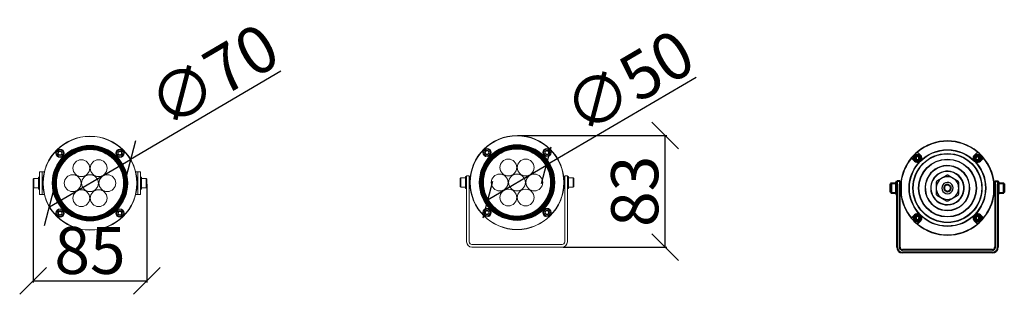
# Model space of a CAD drawing. Units: millimetres. Extents: x -650 to 25491, y -1217 to 21702.
# Drawn here: x 12326 to 13059, y 5743 to 5947 of the extents above; entities that cross this region are included whole.
import ezdxf

# ---------------------------------------------------------------- set-up
doc = ezdxf.new("R2010")
doc.units = ezdxf.units.MM
doc.layers.get('Defpoints').update_dxf_attribs({"color": 18})
doc.layers.add('IntiLED_Dimension_lines', color=7, linetype='Continuous')
doc.layers.add('Lighting_IntiLED', color=190, linetype='Continuous', lineweight=15)
doc.styles.get("Standard").update_dxf_attribs({"font": 'simplex.shx'})
doc.dimstyles.new('ISO-25', dxfattribs={"dimtxt": 2.5, "dimasz": 2.5, "dimexe": 1.25, "dimexo": 0.625, "dimtad": 1, "dimdec": 0, "dimtxsty": 'Standard', "dimblk": 'OBLIQUE', "dimcen": 2.5, "dimadec": 0, "dimazin": 0, "dimtfac": 1, "dimtdec": 0, "dimtmove": 0, "dimatfit": 3, "dimfxl": 1, "dimarcsym": 0})

# ---------------------------------------------------------------- blocks, each defined once
blk = doc.blocks.new('IRF7-1x-xxDL48_TOP2')
at = {"layer": 'Lighting_IntiLED', "color": 0, "linetype": 'Continuous'}
for p, q in [((-41.9, 51.56), (-42.3, 51.16)), ((-38.3, 51.56), (-41.9, 51.56)), ((-41.9, 51.56), (-41.9, 44.56)), ((-37.5, 52.56), (-38.3, 52.56)), ((-38.3, 52.56), (-38.3, 43.56)), ((-35.5, 53), (-37.5, 53)), ((-37.5, 53), (-37.5, 51)), ((-35.5, 51), (-35.5, 53)), ((-34.71, 52.56), (-35.5, 52.56)), ((35.5, 52.56), (34.71, 52.56)), ((35.5, 53), (37.5, 53)), ((35.5, 53), (35.5, 51)), ((37.5, 53), (37.5, 51)), ((38.3, 52.56), (37.5, 52.56)), ((38.3, 43.56), (38.3, 52.56)), ((41.9, 51.56), (38.3, 51.56)), ((42.3, 51.16), (41.9, 51.56)), ((41.9, 44.56), (41.9, 51.56)), ((-42.3, 44.96), (-42.3, 51.16)), ((-42.3, 44.96), (-41.9, 44.56)), ((-41.9, 44.56), (-38.3, 44.56)), ((-37.5, 51), (-37.5, 4)), ((-35.5, 51), (-35.5, 4)), ((35.5, 51), (35.5, 4)), ((37.5, 51), (37.5, 4)), ((38.3, 44.56), (41.9, 44.56)), ((41.9, 44.56), (42.3, 44.96)), ((42.3, 51.16), (42.3, 44.96)), ((-38.3, 43.56), (-37.5, 43.56)), ((-37.5, 41.56), (-37.5, 39.56)), ((-35.5, 43.56), (-34.71, 43.56)), ((-35.5, 39.56), (-35.5, 41.56)), ((34.71, 43.56), (35.5, 43.56)), ((35.5, 41.56), (35.5, 39.56)), ((37.5, 43.56), (38.3, 43.56)), ((37.5, 41.56), (37.5, 39.56)), ((-33.5, 2), (33.5, 2)), ((33.5, 0), (-33.5, 0))]:
    blk.add_line(p, q, dxfattribs=at)
for centre, radius in [((0, 48.06), 35), ((0, 48.06), 34.8), ((0, 48.06), 28.1), ((0, 48.06), 27.8), ((0, 48.06), 27.5), ((0, 48.06), 27.1), ((0, 48.06), 26.8), ((0, 48.06), 26.5), ((0, 48.06), 26.1), ((0, 48.06), 25.8), ((0, 48.06), 25.5), ((-22.27, 70.34), 3.1), ((22.27, 70.34), 3.1), ((0, 48.06), 25), ((0, 48.06), 24.95), ((-22.27, 70.34), 2.45), ((-22.27, 70.34), 1.6), ((22.27, 70.34), 2.45), ((22.27, 70.34), 1.6), ((-6.45, 59.24), 6.25), ((6.45, 59.24), 6.25), ((-12.9, 48.06), 6.25), ((0, 48.06), 6.25), ((12.9, 48.06), 6.25), ((-6.45, 36.89), 6.25), ((6.45, 36.89), 6.25), ((-22.27, 25.79), 3.1), ((-22.27, 25.79), 2.45), ((-22.27, 25.79), 1.6), ((22.27, 25.79), 3.1), ((22.27, 25.79), 2.45), ((22.27, 25.79), 1.6)]:
    blk.add_circle(centre, radius, dxfattribs=at)
for centre, radius, start, end in [((12.9, 48.07), 6.7, 175.23057, 180.00003), ((-33.5, 4), 4, 180, 270), ((-33.5, 4), 2, 180, 270), ((33.5, 4), 4, 270, 0), ((33.5, 4), 2, 270, 0)]:
    blk.add_arc(centre, radius, start, end, dxfattribs=at)
for points, knots in [([(-23, 71.59), (-23.12, 71.36), (-23.37, 70.95), (-23.61, 70.53), (-23.72, 70.34)], [0, 0, 0, 0, 0.534624, 1, 1, 1, 1]), ([(-23.72, 70.34), (-23.59, 70.11), (-23.35, 69.7), (-23.11, 69.28), (-23, 69.09)], [0, 0, 0, 0, 0.5346249, 1, 1, 1, 1]), ([(-21.55, 71.59), (-21.73, 71.59), (-22.15, 71.59), (-22.64, 71.59), (-22.94, 71.59), (-23, 71.59)], [0, 0, 0, 0, 0.371592, 0.877834, 1, 1, 1, 1]), ([(-23, 69.09), (-22.94, 69.09), (-22.64, 69.09), (-22.15, 69.09), (-21.73, 69.09), (-21.55, 69.09)], [0, 0, 0, 0, 0.122166, 0.628408, 1, 1, 1, 1]), ([(-20.83, 70.34), (-20.96, 70.56), (-21.2, 70.98), (-21.44, 71.39), (-21.55, 71.59)], [0, 0, 0, 0, 0.534625, 1, 1, 1, 1]), ([(-21.55, 69.09), (-21.42, 69.31), (-21.18, 69.73), (-20.94, 70.14), (-20.83, 70.34)], [0, 0, 0, 0, 0.5346249, 1, 1, 1, 1]), ([(22.27, 71.78), (22.05, 71.65), (21.63, 71.41), (21.22, 71.17), (21.02, 71.06)], [0, 0, 0, 0, 0.534625, 1, 1, 1, 1]), ([(21.02, 71.06), (21.02, 71), (21.02, 70.71), (21.02, 70.21), (21.02, 69.79), (21.02, 69.62)], [0, 0, 0, 0, 0.122167, 0.628409, 1, 1, 1, 1]), ([(21.02, 69.62), (21.25, 69.49), (21.66, 69.25), (22.08, 69.01), (22.27, 68.89)], [0, 0, 0, 0, 0.534625, 1, 1, 1, 1]), ([(23.52, 71.06), (23.3, 71.19), (22.88, 71.43), (22.47, 71.67), (22.27, 71.78)], [0, 0, 0, 0, 0.534625, 1, 1, 1, 1]), ([(22.27, 68.89), (22.5, 69.02), (22.91, 69.26), (23.33, 69.5), (23.52, 69.62)], [0, 0, 0, 0, 0.534625, 1, 1, 1, 1]), ([(23.52, 69.62), (23.52, 69.79), (23.52, 70.21), (23.52, 70.71), (23.52, 71), (23.52, 71.06)], [0, 0, 0, 0, 0.371591, 0.877833, 1, 1, 1, 1]), ([(-22.27, 27.23), (-22.5, 27.1), (-22.91, 26.86), (-23.33, 26.62), (-23.52, 26.51)], [0, 0, 0, 0, 0.534625, 1, 1, 1, 1]), ([(-23.52, 26.51), (-23.52, 26.33), (-23.52, 25.92), (-23.52, 25.42), (-23.52, 25.13), (-23.52, 25.07)], [0, 0, 0, 0, 0.371591, 0.877833, 1, 1, 1, 1]), ([(-23.52, 25.07), (-23.3, 24.94), (-22.88, 24.7), (-22.47, 24.46), (-22.27, 24.35)], [0, 0, 0, 0, 0.534625, 1, 1, 1, 1]), ([(-21.02, 26.51), (-21.25, 26.64), (-21.66, 26.88), (-22.08, 27.12), (-22.27, 27.23)], [0, 0, 0, 0, 0.534626, 1, 1, 1, 1]), ([(-22.27, 24.35), (-22.05, 24.48), (-21.63, 24.72), (-21.22, 24.96), (-21.02, 25.07)], [0, 0, 0, 0, 0.534624, 1, 1, 1, 1]), ([(-21.02, 25.07), (-21.02, 25.13), (-21.02, 25.42), (-21.02, 25.92), (-21.02, 26.33), (-21.02, 26.51)], [0, 0, 0, 0, 0.122167, 0.628409, 1, 1, 1, 1]), ([(21.55, 27.04), (21.42, 26.82), (21.18, 26.4), (20.94, 25.98), (20.83, 25.79)], [0, 0, 0, 0, 0.534625, 1, 1, 1, 1]), ([(20.83, 25.79), (20.96, 25.57), (21.2, 25.15), (21.44, 24.73), (21.55, 24.54)], [0, 0, 0, 0, 0.534625, 1, 1, 1, 1]), ([(23, 27.04), (22.94, 27.04), (22.64, 27.04), (22.15, 27.04), (21.73, 27.04), (21.55, 27.04)], [0, 0, 0, 0, 0.1221668, 0.6284089, 1, 1, 1, 1]), ([(21.55, 24.54), (21.73, 24.54), (22.15, 24.54), (22.64, 24.54), (22.94, 24.54), (23, 24.54)], [0, 0, 0, 0, 0.371591, 0.877833, 1, 1, 1, 1]), ([(23.72, 25.79), (23.59, 26.01), (23.35, 26.43), (23.11, 26.85), (23, 27.04)], [0, 0, 0, 0, 0.534625, 1, 1, 1, 1]), ([(23, 24.54), (23.12, 24.76), (23.37, 25.18), (23.61, 25.6), (23.72, 25.79)], [0, 0, 0, 0, 0.534624, 1, 1, 1, 1])]:
    blk.add_open_spline(points, degree=3, knots=knots, dxfattribs=at)
blk = doc.blocks.new('*U142')
at = {"layer": 'Lighting_IntiLED', "color": 0, "linetype": 'Continuous'}
for p, q in [((-35.5, 8.5), (-37.5, 8.5)), ((-37.5, 8.5), (-37.5, 6.5)), ((-35.5, 6.5), (-35.5, 8.5)), ((-35.5, 8.5), (-33.95, 8.5)), ((33.95, 8.5), (35.5, 8.5)), ((35.5, 8.5), (37.5, 8.5)), ((35.5, 8.5), (35.5, 6.5)), ((37.5, 8.5), (37.5, 6.5)), ((-41.9, 3.5), (-42.3, 3.1)), ((-42.3, -3.1), (-42.3, 3.1)), ((-38.3, 3.5), (-41.9, 3.5)), ((-41.9, 3.5), (-41.9, -3.5)), ((-37.5, 4.5), (-38.3, 4.5)), ((-38.3, 4.5), (-38.3, -4.5)), ((-37.5, 6.5), (-37.5, -6.5)), ((-35.5, 6.5), (-35.5, -6.5)), ((-34.71, 4.5), (-35.5, 4.5)), ((35.5, 4.5), (34.71, 4.5)), ((35.5, -6.5), (35.5, 6.5)), ((37.5, 6.5), (37.5, -6.5)), ((38.3, 4.5), (37.5, 4.5)), ((38.3, -4.5), (38.3, 4.5)), ((41.9, 3.5), (38.3, 3.5)), ((42.3, 3.1), (41.9, 3.5)), ((41.9, -3.5), (41.9, 3.5)), ((42.3, 3.1), (42.3, -3.1)), ((-42.3, -3.1), (-41.9, -3.5)), ((-41.9, -3.5), (-38.3, -3.5)), ((-38.3, -4.5), (-37.5, -4.5)), ((-37.5, -6.5), (-37.5, -8.5)), ((-35.5, -4.5), (-34.71, -4.5)), ((-35.5, -8.5), (-35.5, -6.5)), ((34.71, -4.5), (35.5, -4.5)), ((35.5, -6.5), (35.5, -8.5)), ((37.5, -4.5), (38.3, -4.5)), ((37.5, -6.5), (37.5, -8.5)), ((38.3, -3.5), (41.9, -3.5)), ((41.9, -3.5), (42.3, -3.1)), ((-35.5, -8.5), (-37.5, -8.5)), ((-33.95, -8.5), (-35.5, -8.5)), ((35.5, -8.5), (33.95, -8.5)), ((35.5, -8.5), (37.5, -8.5))]:
    blk.add_line(p, q, dxfattribs=at)
for centre, radius in [((0, 0), 35), ((0, 0), 34.8), ((0, 0), 28.1), ((0, 0), 27.8), ((0, 0), 27.5), ((0, 0), 27.1), ((0, 0), 26.8), ((0, 0), 26.5), ((0, 0), 26.1), ((0, 0), 25.8), ((0, 0), 25.5), ((-22.27, 22.27), 3.1), ((0, 0), 25), ((0, 0), 24.95), ((-22.27, 22.27), 2.45), ((-22.27, 22.27), 1.6), ((22.27, 22.27), 3.1), ((22.27, 22.27), 2.45), ((22.27, 22.27), 1.6), ((-6.45, 11.17), 6.25), ((6.45, 11.17), 6.25), ((-12.9, 0), 6.25), ((0, 0), 6.25), ((12.9, 0), 6.25), ((-6.45, -11.17), 6.25), ((6.45, -11.17), 6.25), ((-22.27, -22.27), 3.1), ((-22.27, -22.27), 2.45), ((-22.27, -22.27), 1.6), ((22.27, -22.27), 3.1), ((22.27, -22.27), 2.45), ((22.27, -22.27), 1.6)]:
    blk.add_circle(centre, radius, dxfattribs=at)
blk.add_arc((12.9, 0), 6.7, 175.23057, 180.00003, dxfattribs=at)
for points, knots in [([(-23, 23.52), (-23.12, 23.3), (-23.37, 22.88), (-23.61, 22.47), (-23.72, 22.27)], [0, 0, 0, 0, 0.534624, 1, 1, 1, 1]), ([(-23.72, 22.27), (-23.59, 22.05), (-23.35, 21.63), (-23.11, 21.22), (-23, 21.02)], [0, 0, 0, 0, 0.5346249, 1, 1, 1, 1]), ([(-21.55, 23.52), (-21.73, 23.52), (-22.15, 23.52), (-22.64, 23.52), (-22.94, 23.52), (-23, 23.52)], [0, 0, 0, 0, 0.371592, 0.877834, 1, 1, 1, 1]), ([(-20.83, 22.27), (-20.96, 22.5), (-21.2, 22.91), (-21.44, 23.33), (-21.55, 23.52)], [0, 0, 0, 0, 0.534625, 1, 1, 1, 1]), ([(-21.55, 21.02), (-21.42, 21.25), (-21.18, 21.66), (-20.94, 22.08), (-20.83, 22.27)], [0, 0, 0, 0, 0.5346249, 1, 1, 1, 1]), ([(22.27, 23.72), (22.05, 23.59), (21.63, 23.35), (21.22, 23.11), (21.02, 23)], [0, 0, 0, 0, 0.534625, 1, 1, 1, 1]), ([(21.02, 23), (21.02, 22.94), (21.02, 22.64), (21.02, 22.15), (21.02, 21.73), (21.02, 21.55)], [0, 0, 0, 0, 0.122167, 0.628409, 1, 1, 1, 1]), ([(23.52, 23), (23.3, 23.12), (22.88, 23.37), (22.47, 23.61), (22.27, 23.72)], [0, 0, 0, 0, 0.534625, 1, 1, 1, 1]), ([(23.52, 21.55), (23.52, 21.73), (23.52, 22.15), (23.52, 22.64), (23.52, 22.94), (23.52, 23)], [0, 0, 0, 0, 0.371591, 0.877833, 1, 1, 1, 1]), ([(-23, 21.02), (-22.94, 21.02), (-22.64, 21.02), (-22.15, 21.02), (-21.73, 21.02), (-21.55, 21.02)], [0, 0, 0, 0, 0.122166, 0.628408, 1, 1, 1, 1]), ([(21.02, 21.55), (21.25, 21.42), (21.66, 21.18), (22.08, 20.94), (22.27, 20.83)], [0, 0, 0, 0, 0.534625, 1, 1, 1, 1]), ([(22.27, 20.83), (22.5, 20.96), (22.91, 21.2), (23.33, 21.44), (23.52, 21.55)], [0, 0, 0, 0, 0.534625, 1, 1, 1, 1]), ([(-22.27, -20.83), (-22.5, -20.96), (-22.91, -21.2), (-23.33, -21.44), (-23.52, -21.55)], [0, 0, 0, 0, 0.534625, 1, 1, 1, 1]), ([(-23.52, -21.55), (-23.52, -21.73), (-23.52, -22.15), (-23.52, -22.64), (-23.52, -22.94), (-23.52, -23)], [0, 0, 0, 0, 0.371591, 0.877833, 1, 1, 1, 1]), ([(-21.02, -21.55), (-21.25, -21.42), (-21.66, -21.18), (-22.08, -20.94), (-22.27, -20.83)], [0, 0, 0, 0, 0.534626, 1, 1, 1, 1]), ([(-21.02, -23), (-21.02, -22.94), (-21.02, -22.64), (-21.02, -22.15), (-21.02, -21.73), (-21.02, -21.55)], [0, 0, 0, 0, 0.122167, 0.628409, 1, 1, 1, 1]), ([(21.55, -21.02), (21.42, -21.25), (21.18, -21.66), (20.94, -22.08), (20.83, -22.27)], [0, 0, 0, 0, 0.534625, 1, 1, 1, 1]), ([(23, -21.02), (22.94, -21.02), (22.64, -21.02), (22.15, -21.02), (21.73, -21.02), (21.55, -21.02)], [0, 0, 0, 0, 0.1221668, 0.6284089, 1, 1, 1, 1]), ([(23.72, -22.27), (23.59, -22.05), (23.35, -21.63), (23.11, -21.22), (23, -21.02)], [0, 0, 0, 0, 0.534625, 1, 1, 1, 1]), ([(-23.52, -23), (-23.3, -23.12), (-22.88, -23.37), (-22.47, -23.61), (-22.27, -23.72)], [0, 0, 0, 0, 0.534625, 1, 1, 1, 1]), ([(-22.27, -23.72), (-22.05, -23.59), (-21.63, -23.35), (-21.22, -23.11), (-21.02, -23)], [0, 0, 0, 0, 0.534624, 1, 1, 1, 1]), ([(20.83, -22.27), (20.96, -22.5), (21.2, -22.91), (21.44, -23.33), (21.55, -23.52)], [0, 0, 0, 0, 0.534625, 1, 1, 1, 1]), ([(21.55, -23.52), (21.73, -23.52), (22.15, -23.52), (22.64, -23.52), (22.94, -23.52), (23, -23.52)], [0, 0, 0, 0, 0.371591, 0.877833, 1, 1, 1, 1]), ([(23, -23.52), (23.12, -23.3), (23.37, -22.88), (23.61, -22.47), (23.72, -22.27)], [0, 0, 0, 0, 0.534624, 1, 1, 1, 1])]:
    blk.add_open_spline(points, degree=3, knots=knots, dxfattribs=at)
blk = doc.blocks.new('_Oblique')
at = {"color": 0, "linetype": 'ByBlock', "lineweight": -2}
blk.add_line((-0.5, -0.5), (0.5, 0.5), dxfattribs=at)
blk = doc.blocks.new('*D331')
at = {"layer": 'Defpoints', "color": 0, "transparency": 16777216}
for p in [(12336.09, 5825.24), (12420.69, 5825.24), (12420.69, 5752.61)]:
    blk.add_point(p, dxfattribs=at)
at = {"layer": 'IntiLED_Dimension_lines', "color": 0, "lineweight": -2, "transparency": 16777216}
for p, q in [((12336.09, 5824.61), (12336.09, 5751.36)), ((12420.69, 5824.61), (12420.69, 5751.36)), ((12336.09, 5752.61), (12420.69, 5752.61))]:
    blk.add_line(p, q, dxfattribs=at)
at = {"layer": 'IntiLED_Dimension_lines', "color": 0, "lineweight": -2, "transparency": 16777216, "xscale": 20, "yscale": 20, "zscale": 20, "rotation": 180}
blk.add_blockref('_Oblique', (12336.09, 5752.61), dxfattribs=at)
at = {"layer": 'IntiLED_Dimension_lines', "color": 0, "lineweight": -2, "transparency": 16777216, "xscale": 20, "yscale": 20, "zscale": 20}
blk.add_blockref('_Oblique', (12420.69, 5752.61), dxfattribs=at)
at = {"layer": 'IntiLED_Dimension_lines', "color": 0, "transparency": 16777216, "insert": (12378.39, 5770.73), "char_height": 35, "attachment_point": 5}
blk.add_mtext('85', dxfattribs=at)
blk = doc.blocks.new('*D332')
at = {"layer": 'Defpoints', "color": 0, "transparency": 16777216}
for p in [(12408.58, 5842.95), (12348.21, 5807.53)]:
    blk.add_point(p, dxfattribs=at)
at = {"layer": 'IntiLED_Dimension_lines', "color": 0, "lineweight": -2, "transparency": 16777216}
for p in [(12520.34, 5908.53), (12348.21, 5807.53)]:
    blk.add_line(p, (12408.58, 5842.95), dxfattribs=at)
at = {"layer": 'IntiLED_Dimension_lines', "color": 0, "lineweight": -2, "transparency": 16777216, "xscale": 20, "yscale": 20, "zscale": 20}
for p, rotation in [((12408.58, 5842.95), 210.4040473369235), ((12348.21, 5807.53), 30.40404733692356)]:
    blk.add_blockref('_Oblique', p, dxfattribs=dict(at, rotation=rotation))
at = {"layer": 'IntiLED_Dimension_lines', "color": 0, "transparency": 16777216, "insert": (12472.54, 5901.5), "char_height": 35, "attachment_point": 5, "rotation": 30.40405}
blk.add_mtext('∅70', dxfattribs=at)
blk = doc.blocks.new('*D199')
at = {"layer": 'Defpoints', "color": 0, "transparency": 16777216}
for p in [(12696.06, 5860.7), (12806.28, 5860.7), (12729.56, 5777.64)]:
    blk.add_point(p, dxfattribs=at)
at = {"layer": 'IntiLED_Dimension_lines', "color": 0, "lineweight": -2, "transparency": 16777216}
for p, q in [((12696.69, 5860.7), (12807.53, 5860.7)), ((12806.28, 5777.64), (12806.28, 5860.7)), ((12730.19, 5777.64), (12807.53, 5777.64))]:
    blk.add_line(p, q, dxfattribs=at)
at = {"layer": 'IntiLED_Dimension_lines', "color": 0, "lineweight": -2, "transparency": 16777216, "xscale": 20, "yscale": 20, "zscale": 20}
for p, rotation in [((12806.28, 5860.7), 90), ((12806.28, 5777.64), 270)]:
    blk.add_blockref('_Oblique', p, dxfattribs=dict(at, rotation=rotation))
at = {"layer": 'IntiLED_Dimension_lines', "color": 0, "transparency": 16777216, "insert": (12788.15, 5819.17), "char_height": 35, "attachment_point": 5, "rotation": 90}
blk.add_mtext('83', dxfattribs=at)
blk = doc.blocks.new('*D205')
at = {"layer": 'Defpoints', "color": 0, "transparency": 16777216}
for p in [(12717.58, 5838.33), (12674.54, 5813.07)]:
    blk.add_point(p, dxfattribs=at)
at = {"layer": 'IntiLED_Dimension_lines', "color": 0, "lineweight": -2, "transparency": 16777216}
for p in [(12829.35, 5903.91), (12674.54, 5813.07)]:
    blk.add_line(p, (12717.58, 5838.33), dxfattribs=at)
at = {"layer": 'IntiLED_Dimension_lines', "color": 0, "lineweight": -2, "transparency": 16777216, "xscale": 20, "yscale": 20, "zscale": 20}
for p, rotation in [((12717.58, 5838.33), 210.4040473369259), ((12674.54, 5813.07), 30.40404733692588)]:
    blk.add_blockref('_Oblique', p, dxfattribs=dict(at, rotation=rotation))
at = {"layer": 'IntiLED_Dimension_lines', "color": 0, "transparency": 16777216, "insert": (12781.54, 5896.87), "char_height": 35, "attachment_point": 5, "rotation": 30.40405}
blk.add_mtext('∅50', dxfattribs=at)
blk = doc.blocks.new('IntiSPOTrgbw_bottom')
at = {"layer": 'Lighting_IntiLED', "color": 0, "lineweight": 30}
for p, q in [((15835.23, 14533.04), (15835.49, 14533.06)), ((15835.23, 14533.04), (15835.37, 14532.89)), ((15835.37, 14532.89), (15835.49, 14533.06)), ((15837.6, 14530.66), (15835.37, 14532.89)), ((15835.49, 14533.06), (15837.74, 14530.81)), ((15839.89, 14537.42), (15839.74, 14537.55)), ((15839.74, 14537.29), (15839.74, 14537.55)), ((15839.74, 14537.29), (15839.89, 14537.42)), ((15841.98, 14535.05), (15839.74, 14537.29)), ((15839.89, 14537.42), (15842.12, 14535.19)), ((15882.15, 14535.19), (15884.37, 14537.42)), ((15884.54, 14537.3), (15882.29, 14535.05)), ((15884.37, 14537.42), (15884.52, 14537.56)), ((15884.37, 14537.42), (15884.54, 14537.3)), ((15884.54, 14537.3), (15884.52, 14537.56)), ((15886.53, 14530.81), (15888.77, 14533.05)), ((15888.9, 14532.89), (15886.67, 14530.66)), ((15888.9, 14532.89), (15888.77, 14533.05)), ((15888.77, 14533.05), (15889.03, 14533.05)), ((15888.9, 14532.89), (15889.03, 14533.05)), ((15854.23, 14515.93), (15861.6, 14520.14)), ((15862.75, 14520.13), (15870.08, 14515.86)), ((15827.43, 14513.71), (15827.43, 14515.23)), ((15827.43, 14515.23), (15827.63, 14515.21)), ((15827.63, 14515.21), (15827.63, 14506.09)), ((15853.65, 14514.93), (15853.62, 14506.45)), ((15870.62, 14506.37), (15870.65, 14514.86)), ((15896.63, 14515.21), (15896.83, 14515.23)), ((15896.63, 14506.09), (15896.63, 14515.21)), ((15896.83, 14515.23), (15896.83, 14513.71)), ((15827.43, 14506.08), (15827.43, 14507.59)), ((15827.43, 14506.08), (15827.63, 14506.09)), ((15854.19, 14505.45), (15861.52, 14501.17)), ((15862.67, 14501.17), (15870.04, 14505.38)), ((15896.63, 14506.09), (15896.83, 14506.08)), ((15896.83, 14507.59), (15896.83, 14506.08)), ((15835.37, 14488.41), (15837.6, 14490.64)), ((15837.74, 14490.5), (15835.5, 14488.26)), ((15888.78, 14488.25), (15886.53, 14490.5)), ((15886.67, 14490.64), (15888.9, 14488.41)), ((15835.24, 14488.26), (15835.37, 14488.41)), ((15835.24, 14488.26), (15835.5, 14488.26)), ((15835.5, 14488.26), (15835.37, 14488.41)), ((15839.73, 14484), (15841.98, 14486.26)), ((15839.73, 14484), (15839.89, 14483.89)), ((15839.73, 14484), (15839.75, 14483.75)), ((15839.75, 14483.75), (15839.89, 14483.89)), ((15842.12, 14486.12), (15839.89, 14483.89)), ((15884.37, 14483.89), (15882.15, 14486.12)), ((15882.29, 14486.26), (15884.53, 14484.02)), ((15884.53, 14484.02), (15884.37, 14483.89)), ((15884.53, 14483.76), (15884.37, 14483.89)), ((15884.53, 14484.02), (15884.53, 14483.76)), ((15888.9, 14488.41), (15888.78, 14488.25)), ((15888.78, 14488.25), (15889.04, 14488.27)), ((15888.9, 14488.41), (15889.04, 14488.27))]:
    blk.add_line(p, q, dxfattribs=at)
at = {"layer": 'Lighting_IntiLED', "color": 0, "lineweight": 40}
for p, q in [((15820.23, 14514.15), (15819.83, 14513.75)), ((15819.83, 14510.65), (15819.83, 14513.75)), ((15819.83, 14507.55), (15819.83, 14510.65)), ((15823.83, 14514.15), (15820.23, 14514.15)), ((15820.23, 14514.15), (15820.23, 14510.65)), ((15820.23, 14510.65), (15820.23, 14507.15)), ((15824.63, 14515.15), (15823.83, 14515.15)), ((15823.83, 14515.15), (15823.83, 14510.65)), ((15823.83, 14510.65), (15823.83, 14506.15)), ((15826.63, 14515.65), (15824.63, 14515.65)), ((15824.63, 14513.65), (15824.63, 14515.65)), ((15824.63, 14466.65), (15824.63, 14513.65)), ((15826.63, 14515.65), (15826.63, 14513.65)), ((15827.43, 14515.15), (15826.63, 14515.15)), ((15826.63, 14466.65), (15826.63, 14513.65)), ((15827.43, 14510.65), (15827.43, 14513.71)), ((15827.43, 14507.59), (15827.43, 14510.65)), ((15897.63, 14515.15), (15896.83, 14515.15)), ((15896.83, 14513.71), (15896.83, 14507.59)), ((15897.63, 14515.65), (15899.63, 14515.65)), ((15897.63, 14513.65), (15897.63, 14515.65)), ((15897.63, 14513.65), (15897.63, 14466.65)), ((15899.63, 14515.65), (15899.63, 14513.65)), ((15900.43, 14515.15), (15899.63, 14515.15)), ((15899.63, 14513.65), (15899.63, 14466.65)), ((15900.43, 14506.15), (15900.43, 14515.15)), ((15904.03, 14514.15), (15900.43, 14514.15)), ((15904.43, 14513.75), (15904.03, 14514.15)), ((15904.03, 14507.15), (15904.03, 14514.15)), ((15904.43, 14513.75), (15904.43, 14507.55)), ((15819.83, 14507.55), (15820.23, 14507.15)), ((15820.23, 14507.15), (15823.83, 14507.15)), ((15823.83, 14506.15), (15824.63, 14506.15)), ((15826.63, 14506.15), (15827.43, 14506.15)), ((15863.87, 14508.86), (15863.87, 14508.86)), ((15896.83, 14506.15), (15897.63, 14506.15)), ((15899.63, 14506.15), (15900.43, 14506.15)), ((15900.43, 14507.15), (15904.03, 14507.15)), ((15904.03, 14507.15), (15904.43, 14507.55)), ((15895.63, 14464.65), (15828.63, 14464.65)), ((15895.63, 14462.65), (15828.63, 14462.65))]:
    blk.add_line(p, q, dxfattribs=at)
at = {"layer": 'Lighting_IntiLED', "color": 0, "lineweight": 30}
for radius in [28.5, 28.3, 25.7, 25.5, 21.5, 21.3]:
    blk.add_circle((15862.13, 14510.65), radius, dxfattribs=at)
at = {"layer": 'Lighting_IntiLED', "color": 0, "lineweight": 40}
for centre, radius in [((15839.86, 14532.93), 2.75), ((15839.86, 14532.93), 2.45), ((15839.86, 14532.93), 1.6), ((15884.41, 14532.93), 2.75), ((15884.41, 14532.93), 2.45), ((15884.41, 14532.93), 1.6), ((15839.86, 14488.38), 2.75), ((15839.86, 14488.38), 2.45), ((15839.86, 14488.38), 1.6), ((15884.41, 14488.38), 2.75), ((15884.41, 14488.38), 2.45), ((15884.41, 14488.38), 1.6)]:
    blk.add_circle(centre, radius, dxfattribs=at)
at = {"layer": 'Lighting_IntiLED', "color": 0, "lineweight": 30}
for centre, radius, start, end in [((15862.13, 14510.65), 35, 50.24358, 129.78099), ((15862.13, 14510.65), 34.8, 50.27603, 129.72397), ((15862.13, 14510.65), 35, 140.24358, 172.49285), ((15862.13, 14510.65), 34.8, 140.27603, 172.47128), ((15862.13, 14510.65), 35, 129.78099, 140.24358), ((15862.13, 14510.65), 34.8, 130.05457, 139.94543), ((15839.86, 14532.93), 3, 315, 45), ((15839.86, 14532.93), 3.2, 334.32601, 45), ((15884.41, 14532.93), 3.2, 135, 205.67399), ((15884.41, 14532.93), 3, 135, 225), ((15862.13, 14510.65), 35, 39.78099, 50.24358), ((15862.13, 14510.65), 34.8, 40.05457, 49.94543), ((15862.13, 14510.65), 34.8, 7.52872, 39.72397), ((15862.13, 14510.65), 35, 7.50715, 39.78099), ((15839.86, 14532.93), 3.2, 225, 295.67399), ((15839.86, 14532.93), 3, 225, 315), ((15862.13, 14510.65), 16.7, 84.90205, 270), ((15862.13, 14510.65), 16.5, 84.09513, 270), ((15862.13, 14510.65), 16.7, 270, 84.90205), ((15862.13, 14510.65), 16.5, 270, 84.09513), ((15884.41, 14532.93), 3, 225, 315), ((15884.41, 14532.93), 3.2, 244.32601, 315), ((15862.14, 14510.65), 12.5, 79.82938, 269.99392), ((15862.13, 14510.65), 12.3, 79.6554, 270), ((15862.13, 14510.65), 8.4, 105.14198, 269.75966), ((15862.14, 14510.65), 8.4, 269.75136, 105.15311), ((15862.13, 14510.65), 9.5, 86.28499, 93.23428), ((15862.13, 14510.65), 12.5, 270, 79.82201), ((15862.13, 14510.65), 12.3, 270, 79.6554), ((15862.13, 14510.65), 9.5, 146.28499, 153.23428), ((15862.13, 14510.65), 4.2, 58.37073, 269.75966), ((15862.13, 14510.65), 4.2, 269.75966, 58.37073), ((15862.13, 14510.65), 9.5, 26.28499, 33.23428), ((15862.13, 14510.65), 35, 187.50715, 219.78099), ((15862.13, 14510.65), 34.8, 187.52872, 219.72397), ((15862.13, 14510.65), 9.5, 206.28501, 213.23431), ((15862.13, 14510.65), 9.5, 326.28501, 333.23431), ((15862.13, 14510.65), 34.8, 320.27603, 352.47128), ((15862.13, 14510.65), 35, 320.24358, 352.49285), ((15862.13, 14510.65), 9.5, 266.28501, 273.23431), ((15839.86, 14488.38), 3.2, 64.32601, 135), ((15839.86, 14488.38), 3, 45, 135), ((15839.86, 14488.38), 3, 315, 45), ((15839.86, 14488.38), 3.2, 315, 25.67399), ((15884.41, 14488.38), 3.2, 154.32601, 225), ((15884.41, 14488.38), 3, 135, 225), ((15884.41, 14488.38), 3, 45, 135), ((15884.41, 14488.38), 3.2, 45, 115.67399), ((15862.13, 14510.65), 35, 219.78099, 230.24358), ((15862.13, 14510.65), 35, 230.24358, 309.78099), ((15862.13, 14510.65), 34.8, 230.27603, 309.72397), ((15862.13, 14510.65), 35, 309.78099, 320.24358), ((15862.13, 14510.65), 34.8, 310.05457, 319.94543)]:
    blk.add_arc(centre, radius, start, end, dxfattribs=at)
at = {"layer": 'Lighting_IntiLED', "color": 0, "lineweight": 40}
for centre, radius, start, end in [((15862.13, 14510.65), 2.5, 28.36959, 269.99012), ((15862.13, 14510.65), 2.5, 270, 28.3165), ((15828.63, 14466.65), 4, 180, 270), ((15828.63, 14466.65), 2, 180, 270), ((15895.63, 14466.65), 4, 270, 0), ((15895.63, 14466.65), 2, 270, 0)]:
    blk.add_arc(centre, radius, start, end, dxfattribs=at)
for points, knots in [([(15839.78, 14534.37), (15839.73, 14534.34), (15839.49, 14534.18), (15839.07, 14533.9), (15838.72, 14533.68), (15838.57, 14533.58)], [0, 0, 0, 0, 0.122168, 0.628409, 1, 1, 1, 1]), ([(15838.57, 14533.58), (15838.59, 14533.32), (15838.61, 14532.84), (15838.64, 14532.36), (15838.65, 14532.14)], [0, 0, 0, 0, 0.534624, 1, 1, 1, 1]), ([(15841.07, 14533.72), (15840.84, 14533.83), (15840.41, 14534.05), (15839.98, 14534.27), (15839.78, 14534.37)], [0, 0, 0, 0, 0.534626, 1, 1, 1, 1]), ([(15841.15, 14532.28), (15841.13, 14532.53), (15841.11, 14533.01), (15841.08, 14533.49), (15841.07, 14533.72)], [0, 0, 0, 0, 0.534624, 1, 1, 1, 1]), ([(15883.62, 14534.14), (15883.5, 14533.91), (15883.28, 14533.47), (15883.07, 14533.05), (15882.97, 14532.85)], [0, 0, 0, 0, 0.5346255, 1, 1, 1, 1]), ([(15882.97, 14532.85), (15883.06, 14532.7), (15883.29, 14532.35), (15883.56, 14531.93), (15883.73, 14531.69), (15883.76, 14531.64)], [0, 0, 0, 0, 0.371591, 0.877834, 1, 1, 1, 1]), ([(15885.06, 14534.21), (15884.8, 14534.2), (15884.32, 14534.17), (15883.84, 14534.15), (15883.62, 14534.14)], [0, 0, 0, 0, 0.534625, 1, 1, 1, 1]), ([(15885.85, 14533.01), (15885.82, 14533.05), (15885.66, 14533.3), (15885.38, 14533.72), (15885.16, 14534.07), (15885.06, 14534.21)], [0, 0, 0, 0, 0.122166, 0.628409, 1, 1, 1, 1]), ([(15885.2, 14531.72), (15885.31, 14531.95), (15885.53, 14532.38), (15885.75, 14532.81), (15885.85, 14533.01)], [0, 0, 0, 0, 0.534625, 1, 1, 1, 1]), ([(15838.65, 14532.14), (15838.88, 14532.02), (15839.31, 14531.8), (15839.74, 14531.59), (15839.94, 14531.49)], [0, 0, 0, 0, 0.534625, 1, 1, 1, 1]), ([(15839.94, 14531.49), (15840.09, 14531.58), (15840.44, 14531.81), (15840.85, 14532.08), (15841.1, 14532.24), (15841.15, 14532.28)], [0, 0, 0, 0, 0.371591, 0.877832, 1, 1, 1, 1]), ([(15883.76, 14531.64), (15884.01, 14531.65), (15884.5, 14531.68), (15884.97, 14531.71), (15885.2, 14531.72)], [0, 0, 0, 0, 0.534625, 1, 1, 1, 1]), ([(15839.07, 14489.59), (15838.95, 14489.36), (15838.74, 14488.93), (15838.52, 14488.5), (15838.42, 14488.3)], [0, 0, 0, 0, 0.534625, 1, 1, 1, 1]), ([(15840.51, 14489.67), (15840.25, 14489.65), (15839.77, 14489.63), (15839.29, 14489.6), (15839.07, 14489.59)], [0, 0, 0, 0, 0.5346266, 1, 1, 1, 1]), ([(15841.3, 14488.46), (15841.21, 14488.61), (15840.98, 14488.96), (15840.7, 14489.37), (15840.54, 14489.62), (15840.51, 14489.67)], [0, 0, 0, 0, 0.371591, 0.877833, 1, 1, 1, 1]), ([(15884.33, 14489.82), (15884.18, 14489.72), (15883.83, 14489.5), (15883.42, 14489.22), (15883.17, 14489.06), (15883.12, 14489.03)], [0, 0, 0, 0, 0.371591, 0.877833, 1, 1, 1, 1]), ([(15883.12, 14489.03), (15883.13, 14488.77), (15883.16, 14488.29), (15883.19, 14487.81), (15883.2, 14487.59)], [0, 0, 0, 0, 0.534625, 1, 1, 1, 1]), ([(15885.62, 14489.17), (15885.39, 14489.29), (15884.96, 14489.5), (15884.53, 14489.72), (15884.33, 14489.82)], [0, 0, 0, 0, 0.534625, 1, 1, 1, 1]), ([(15885.7, 14487.73), (15885.68, 14487.98), (15885.66, 14488.47), (15885.63, 14488.95), (15885.62, 14489.17)], [0, 0, 0, 0, 0.534625, 1, 1, 1, 1]), ([(15838.42, 14488.3), (15838.45, 14488.25), (15838.61, 14488), (15838.88, 14487.59), (15839.11, 14487.24), (15839.21, 14487.09)], [0, 0, 0, 0, 0.122167, 0.628409, 1, 1, 1, 1]), ([(15839.21, 14487.09), (15839.47, 14487.11), (15839.95, 14487.13), (15840.43, 14487.16), (15840.65, 14487.17)], [0, 0, 0, 0, 0.5346266, 1, 1, 1, 1]), ([(15840.65, 14487.17), (15840.77, 14487.4), (15840.98, 14487.83), (15841.2, 14488.26), (15841.3, 14488.46)], [0, 0, 0, 0, 0.534625, 1, 1, 1, 1]), ([(15883.2, 14487.59), (15883.43, 14487.47), (15883.86, 14487.26), (15884.29, 14487.04), (15884.49, 14486.94)], [0, 0, 0, 0, 0.534625, 1, 1, 1, 1]), ([(15884.49, 14486.94), (15884.54, 14486.97), (15884.78, 14487.13), (15885.2, 14487.4), (15885.55, 14487.63), (15885.7, 14487.73)], [0, 0, 0, 0, 0.122167, 0.628409, 1, 1, 1, 1])]:
    blk.add_open_spline(points, degree=3, knots=knots, dxfattribs=at)

msp = doc.modelspace()

# ---------------------------------------------------------------- block references
at = {"layer": 'Lighting_IntiLED', "color": 161}
for name, p in [('*U142', (12378.393, 5825.239)), ('IRF7-1x-xxDL48_TOP2', (12696.064, 5777.638)), ('IntiSPOTrgbw_bottom', (-2845.854, -8689.036))]:
    msp.add_blockref(name, p, dxfattribs=at)

# ---------------------------------------------------------------- dimensions: what is measured, and where the dimension line sits
at = {"layer": 'IntiLED_Dimension_lines', "color": 7, "true_color": 0xffffff}
for p1, p2, picture, middle in [((12348.206, 5807.526), (12408.58, 5842.953), '*D332', (12472.538, 5901.498)), ((12674.545, 5813.075), (12717.583, 5838.329), '*D205', (12781.541, 5896.874))]:
    dim = msp.add_diameter_dim_2p(p1=p1, p2=p2, dimstyle='ISO-25', override={"dimtxt": 35, "dimasz": 20}, dxfattribs=at)
    dim.commit()
    dim.dimension.update_dxf_attribs({"geometry": picture, "text_midpoint": middle})
at = {"layer": 'IntiLED_Dimension_lines'}
dim = msp.add_linear_dim(base=(12806.279, 5860.702), p1=(12729.564, 5777.638), p2=(12696.064, 5860.702), angle=90, dimstyle='ISO-25', override={"dimtxt": 35, "dimasz": 20, "dimblk1": 'Oblique', "dimblk2": 'Oblique', "dimsah": 1}, dxfattribs=at)
dim.commit()
dim.dimension.update_dxf_attribs({"geometry": '*D199', "text_midpoint": (12788.154, 5819.17)})
dim = msp.add_linear_dim(base=(12420.693, 5752.606), p1=(12336.093, 5825.239), p2=(12420.693, 5825.239), dimstyle='ISO-25', override={"dimtxt": 35, "dimasz": 20, "dimblk1": 'Oblique', "dimblk2": 'Oblique', "dimsah": 1}, dxfattribs=at)
dim.commit()
dim.dimension.update_dxf_attribs({"geometry": '*D331', "text_midpoint": (12378.393, 5770.731)})

doc.saveas('drawing.dxf')
